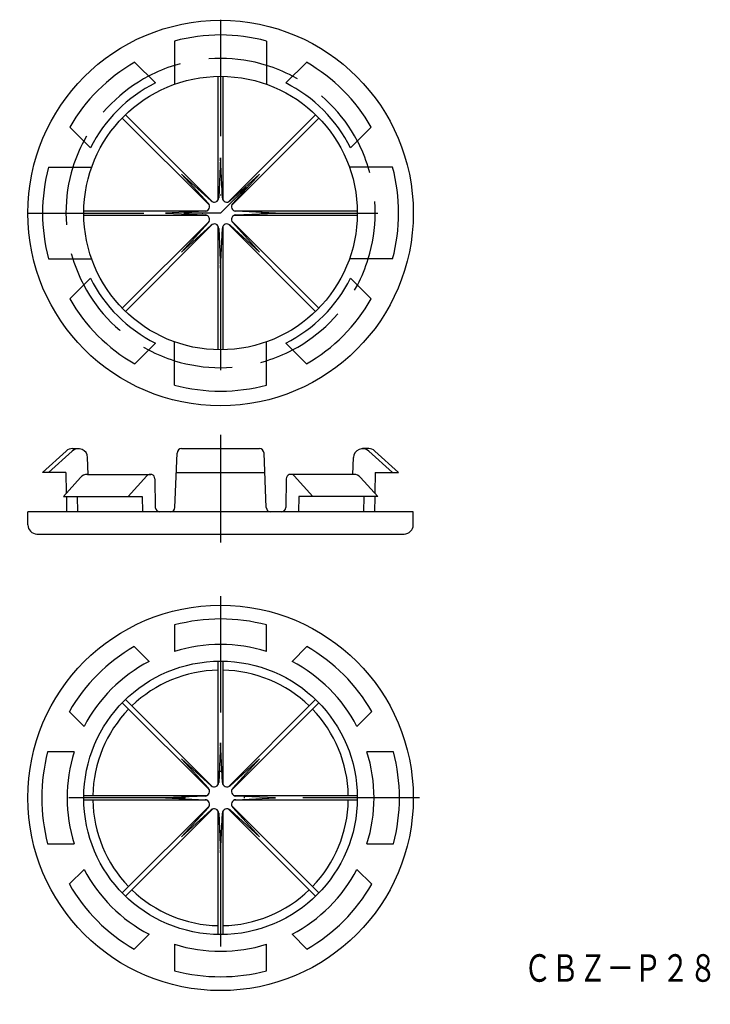
# Model space of a CAD drawing. Extents: x 179 to 254, y -338 to -230.
import ezdxf
from ezdxf.enums import TextEntityAlignment as Align

# ---------------------------------------------------------------- set-up
doc = ezdxf.new("R2010")
doc.units = 0
doc.linetypes.add('DASHDOT', pattern=[25.4, 12.7, -6.35, 0, -6.35])
doc.linetypes.add('HIDDEN', pattern=[9.525, 6.35, -3.175])
doc.layers.add('1', color=7, linetype='CONTINUOUS')
doc.styles.add('MDRAFSTD', font='TXT', dxfattribs={"bigfont": 'BIGFONT'})

msp = doc.modelspace()

# ---------------------------------------------------------------- linework, layer by layer
at = {"layer": '1', "color": 7, "linetype": 'DASHDOT'}
for p, q in [((200.41, -230.26), (200.41, -272.61)), ((179.34, -251.33), (221.48, -251.33)), ((200.41, -275.5), (200.41, -287.23)), ((200.41, -293.06), (200.41, -337.54)), ((222.09, -315.05), (178.52, -315.05))]:
    msp.add_line(p, q, dxfattribs=at)
at = {"layer": '1', "color": 7, "linetype": 'CONTINUOUS'}
for p, q in [((195.41, -232.59), (195.41, -237.3)), ((205.41, -232.59), (205.41, -237.3)), ((191.06, -234.91), (193.31, -237.16)), ((207.51, -237.16), (209.76, -234.91)), ((200.16, -249.86), (200.16, -236.44)), ((200.66, -236.44), (200.66, -249.86)), ((199.19, -250.47), (189.7, -240.98)), ((190.05, -240.62), (199.55, -250.12)), ((201.28, -250.12), (210.77, -240.62)), ((211.12, -240.98), (201.63, -250.47)), ((186.24, -244.23), (183.99, -241.98)), ((216.83, -241.98), (214.58, -244.23)), ((200.41, -245.33), (200.21, -249.67)), ((200.61, -249.67), (200.41, -245.33)), ((181.67, -246.33), (186.37, -246.33)), ((219.16, -246.33), (214.45, -246.33)), ((199.37, -250.01), (196.17, -247.09)), ((196.17, -247.09), (199.09, -250.3)), ((204.65, -247.09), (201.45, -250.01)), ((201.73, -250.3), (204.65, -247.09)), ((203.24, -248.51), (200.41, -251.33)), ((185.51, -251.08), (198.94, -251.08)), ((198.94, -251.58), (185.51, -251.58)), ((198.74, -251.13), (194.41, -251.33)), ((194.41, -251.33), (198.74, -251.54)), ((200.41, -251.33), (196.41, -251.33)), ((201.88, -251.08), (215.31, -251.08)), ((215.31, -251.58), (201.88, -251.58)), ((206.41, -251.33), (202.08, -251.13)), ((202.08, -251.54), (206.41, -251.33)), ((189.7, -261.69), (199.19, -252.2)), ((199.55, -252.55), (190.05, -262.05)), ((199.09, -252.37), (196.17, -255.58)), ((196.17, -255.58), (199.37, -252.66)), ((200.16, -266.23), (200.16, -252.81)), ((200.21, -253), (200.41, -257.33)), ((200.41, -257.33), (200.61, -253)), ((200.66, -252.81), (200.66, -266.23)), ((210.77, -262.05), (201.28, -252.55)), ((201.45, -252.66), (204.65, -255.58)), ((201.63, -252.2), (211.12, -261.69)), ((204.65, -255.58), (201.73, -252.37)), ((181.67, -256.33), (186.37, -256.33)), ((219.16, -256.33), (214.45, -256.33)), ((183.99, -260.69), (186.24, -258.43)), ((214.58, -258.43), (216.83, -260.69)), ((193.31, -265.51), (191.06, -267.76)), ((195.41, -270.08), (195.41, -265.37)), ((205.41, -270.08), (205.41, -265.37)), ((209.76, -267.76), (207.51, -265.51)), ((181.01, -279.6), (183.6, -277.26)), ((181.66, -279.6), (184.26, -277.26)), ((184.27, -277), (184.93, -277)), ((195.43, -283.42), (195.67, -277.49)), ((196.17, -277), (204.65, -277)), ((205.39, -283.42), (205.15, -277.49)), ((216.55, -277), (215.89, -277)), ((219.16, -279.6), (216.56, -277.26)), ((219.81, -279.6), (217.22, -277.26)), ((185.99, -279.8), (185.93, -277.97)), ((214.83, -279.8), (214.89, -277.97)), ((183.56, -279.6), (181.01, -279.6)), ((183.56, -279.6), (183.6, -281.86)), ((185.9, -279.8), (192.81, -279.8)), ((192.38, -279.97), (190.36, -282.2)), ((195.59, -279.6), (205.24, -279.6)), ((214.93, -279.8), (208.01, -279.8)), ((208.44, -279.97), (210.46, -282.2)), ((217.26, -279.6), (217.22, -281.86)), ((217.26, -279.6), (219.81, -279.6)), ((185.15, -280.13), (183.29, -282.2)), ((193.25, -280.29), (193.3, -283.41)), ((207.57, -280.29), (207.52, -283.41)), ((215.67, -280.13), (217.53, -282.2)), ((183.29, -282.2), (191.87, -282.2)), ((183.61, -282.2), (183.64, -283.9)), ((184.8, -282.2), (184.83, -283.9)), ((191.87, -282.2), (191.9, -283.9)), ((208.95, -282.2), (208.92, -283.9)), ((217.53, -282.2), (208.95, -282.2)), ((216.02, -282.2), (215.99, -283.9)), ((217.22, -282.2), (217.19, -283.9)), ((179.41, -285.3), (179.41, -283.9)), ((221.41, -283.9), (179.41, -283.9)), ((221.41, -285.3), (221.41, -283.9)), ((180.41, -286.3), (220.41, -286.3)), ((195.41, -296.21), (195.41, -299.1)), ((205.41, -299.1), (205.41, -296.21)), ((191.01, -298.57), (192.62, -300.19)), ((208.2, -300.19), (209.82, -298.57)), ((200.16, -313.58), (200.16, -300.15)), ((200.66, -300.15), (200.66, -313.58)), ((190.05, -304.34), (199.55, -313.83)), ((201.28, -313.83), (210.77, -304.34)), ((185.55, -307.26), (183.93, -305.64)), ((199.19, -314.18), (189.7, -304.69)), ((211.12, -304.69), (201.63, -314.18)), ((216.89, -305.64), (215.27, -307.26)), ((200.41, -309.05), (200.21, -313.38)), ((200.61, -313.38), (200.41, -309.05)), ((184.46, -310.05), (181.57, -310.05)), ((199.37, -313.73), (196.17, -310.81)), ((196.17, -310.81), (199.09, -314.01)), ((204.65, -310.81), (201.45, -313.73)), ((201.73, -314.01), (204.65, -310.81)), ((219.25, -310.05), (216.36, -310.05)), ((185.51, -314.8), (198.94, -314.8)), ((198.94, -315.3), (185.51, -315.3)), ((198.74, -314.85), (194.41, -315.05)), ((194.41, -315.05), (198.74, -315.25)), ((201.88, -314.8), (215.31, -314.8)), ((215.31, -315.3), (201.88, -315.3)), ((206.41, -315.05), (202.08, -314.85)), ((202.08, -315.25), (206.41, -315.05)), ((189.7, -325.41), (199.19, -315.91)), ((199.55, -316.27), (190.05, -325.76)), ((199.09, -316.09), (196.17, -319.29)), ((196.17, -319.29), (199.37, -316.37)), ((210.77, -325.76), (201.28, -316.27)), ((201.45, -316.37), (204.65, -319.29)), ((201.63, -315.91), (211.12, -325.41)), ((204.65, -319.29), (201.73, -316.09)), ((200.16, -329.95), (200.16, -316.52)), ((200.21, -316.72), (200.41, -321.05)), ((200.41, -321.05), (200.61, -316.72)), ((200.66, -316.52), (200.66, -329.95)), ((181.57, -320.05), (184.46, -320.05)), ((216.36, -320.05), (219.25, -320.05)), ((183.93, -324.45), (185.55, -322.84)), ((215.27, -322.84), (216.89, -324.45)), ((192.62, -329.91), (191.01, -331.53)), ((209.82, -331.53), (208.2, -329.91)), ((195.41, -331), (195.41, -333.89)), ((205.41, -333.89), (205.41, -331))]:
    msp.add_line(p, q, dxfattribs=at)
for centre, radius in [((200.41, -251.33), 21), ((200.41, -251.33), 14.9), ((200.41, -315.05), 21), ((200.41, -315.05), 14.9)]:
    msp.add_circle(centre, radius, dxfattribs=at)
for centre, radius, start, end in [((200.41, -251.33), 19.4, 75.0645, 104.9355), ((200.41, -251.33), 18.9, 119.6598, 150.3402), ((200.41, -251.33), 18.9, 29.6598, 60.3402), ((200.41, -251.33), 16.85, 107.2617, 117.7383), ((200.41, -251.33), 16.85, 62.2617, 72.7383), ((200.41, -251.33), 15.85, 116.6116, 153.3884), ((200.41, -251.33), 15.85, 26.6116, 63.3884), ((200.41, -251.33), 16.85, 152.2617, 162.7383), ((200.41, -251.33), 16.85, 17.2617, 27.7383), ((200.41, -251.33), 19.4, 165.0645, 194.9355), ((200.41, -251.33), 19.4, 345.0645, 14.9355), ((199.71, -249.64), 0.5, 227.6524, 357.3476), ((201.11, -249.64), 0.5, 182.6524, 312.3476), ((198.72, -250.63), 0.5, 272.6524, 42.3476), ((202.1, -250.63), 0.5, 137.6524, 267.3476), ((198.72, -252.03), 0.5, 317.6524, 87.3476), ((202.1, -252.03), 0.5, 92.6524, 222.3476), ((199.71, -253.02), 0.5, 2.6524, 132.3476), ((201.11, -253.02), 0.5, 47.6524, 177.3476), ((200.41, -251.33), 16.85, 197.2617, 207.7383), ((200.41, -251.33), 16.85, 332.2617, 342.7383), ((200.41, -251.33), 15.85, 206.6116, 243.3884), ((200.41, -251.33), 15.85, 296.6116, 333.3884), ((200.41, -251.33), 18.9, 209.6598, 240.3402), ((200.41, -251.33), 18.9, 299.6598, 330.3402), ((200.41, -251.33), 16.85, 242.2617, 252.7383), ((200.41, -251.33), 16.85, 287.2617, 297.7383), ((200.41, -251.33), 19.4, 255.0645, 284.9355), ((184.27, -278), 1, 90, 132.088), ((184.93, -278), 1, 2.0785, 132.088), ((196.17, -277.5), 0.5, 90, 178), ((204.65, -277.5), 0.5, 2, 90), ((215.89, -278), 1, 47.912, 177.9215), ((216.55, -278), 1, 47.912, 90), ((185.9, -280.8), 1, 90, 137.9627), ((192.75, -280.3), 0.5, 1, 137.9627), ((208.07, -280.3), 0.5, 42.0373, 179), ((214.93, -280.8), 1, 42.0373, 90), ((193.8, -283.4), 0.5, 181, 270), ((194.93, -283.4), 0.5, 270, 358), ((205.89, -283.4), 0.5, 182, 270), ((207.02, -283.4), 0.5, 270, 359), ((180.41, -285.3), 1, 180, 270), ((220.41, -285.3), 1, 270, 0), ((200.41, -315.05), 19.49, 75.1342, 104.8658), ((200.41, -315.05), 18.97, 119.7191, 150.2809), ((200.41, -315.05), 16.72, 72.5989, 107.4011), ((200.41, -315.05), 18.97, 29.7191, 60.2809), ((200.41, -315.05), 16.78, 117.6624, 152.3376), ((200.41, -315.05), 16.78, 27.6624, 62.3376), ((200.41, -315.05), 13.92, 91.0291, 133.9709), ((200.41, -315.05), 13.92, 46.0291, 88.9709), ((200.41, -315.05), 13.92, 136.0291, 178.9709), ((200.41, -315.05), 13.92, 1.0291, 43.9709), ((200.41, -315.05), 19.49, 165.1342, 194.8658), ((200.41, -315.05), 16.72, 162.5989, 197.4011), ((200.41, -315.05), 16.72, 342.5989, 17.4011), ((200.41, -315.05), 19.49, 345.1342, 14.8658), ((198.72, -314.35), 0.5, 272.6524, 42.3476), ((199.71, -313.36), 0.5, 227.6524, 357.3476), ((201.11, -313.36), 0.5, 182.6524, 312.3476), ((202.1, -314.35), 0.5, 137.6524, 267.3476), ((200.41, -315.05), 13.92, 181.0291, 223.9709), ((198.72, -315.75), 0.5, 317.6524, 87.3476), ((202.1, -315.75), 0.5, 92.6524, 222.3476), ((200.41, -315.05), 13.92, 316.0291, 358.9709), ((199.71, -316.74), 0.5, 2.6524, 132.3476), ((201.11, -316.74), 0.5, 47.6524, 177.3476), ((200.41, -315.05), 16.78, 207.6624, 242.3376), ((200.41, -315.05), 16.78, 297.6624, 332.3376), ((200.41, -315.05), 18.97, 209.7191, 240.2809), ((200.41, -315.05), 18.97, 299.7191, 330.2809), ((200.41, -315.05), 13.92, 226.0291, 268.9709), ((200.41, -315.05), 13.92, 271.0291, 313.9709), ((200.41, -315.05), 16.72, 252.5989, 287.4011), ((200.41, -315.05), 19.49, 255.1342, 284.8658)]:
    msp.add_arc(centre, radius, start, end, dxfattribs=at)
at = {"layer": '1', "color": 7, "linetype": 'HIDDEN'}
for start, end in [(72.7383, 107.2617), (117.7383, 152.2617), (27.7383, 62.2617), (162.7383, 197.2617), (342.7383, 17.2617), (207.7383, 242.2617), (297.7383, 332.2617), (252.7383, 287.2617)]:
    msp.add_arc((200.41, -251.33), 16.85, start, end, dxfattribs=at)

# ---------------------------------------------------------------- texts
at = {"layer": '1', "color": 7, "linetype": 'CONTINUOUS', "style": 'MDRAFSTD', "oblique": 14.9998, "width": 0.873886}
msp.add_text('ＣＢＺ－Ｐ２８', height=3, dxfattribs=at).set_placement((233.45, -335.09), (254.48, -335.09), align=Align.FIT)

doc.saveas('drawing.dxf')
